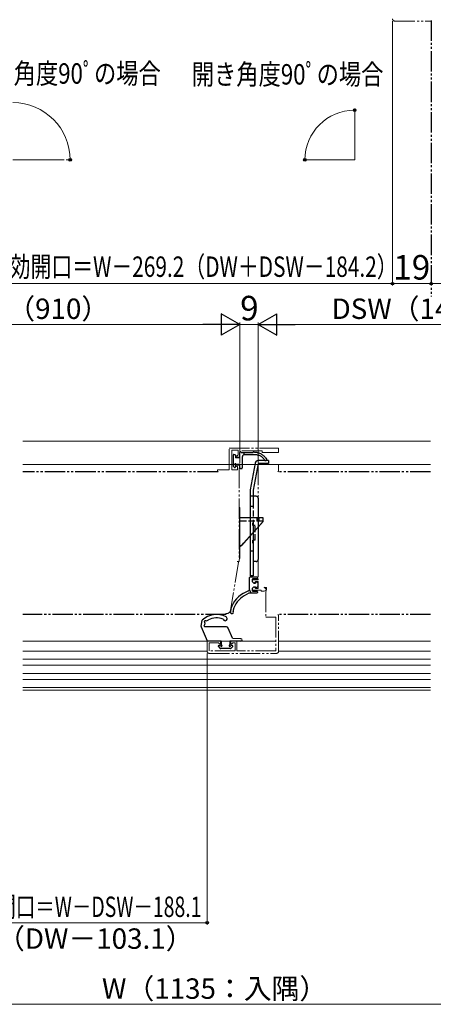
# Model space of a CAD drawing. Extents: x 105 to 1155, y 126 to 1689.
# Drawn here: x 470 to 673, y 918 to 1401 of the extents above; entities that cross this region are included whole.
import ezdxf

# ---------------------------------------------------------------- set-up
doc = ezdxf.new("R2010")
doc.units = 0
doc.linetypes.add('YDIVIDE_1', pattern=[15, 10, -1, 1, -1, 1, -1])
doc.linetypes.add('YHIDDEN_1', pattern=[4, 3, -1])
for name, color, linetype, lineweight in [('YKK_11E', 7, 'CONTINUOUS', 13), ('YKK_12', 2, 'CONTINUOUS', 13), ('YKK_13', 4, 'CONTINUOUS', 30), ('YKK_D', 6, 'CONTINUOUS', 13)]:
    doc.layers.add(name, color=color, linetype=linetype, lineweight=lineweight)
doc.styles.add('text-b', font='txt')

msp = doc.modelspace()

# ---------------------------------------------------------------- linework, layer by layer
at = {"layer": 'YKK_11E', "linetype": 'YDIVIDE_1'}
for p, q in [((653.9, 1399.9), (671.6, 1399.9)), ((671.6, 1399.9), (671.9, 1400.2)), ((572.7, 1180), (572.7, 1190.5)), ((572.7, 1190.5), (597, 1190.5)), ((577.2, 1189.5), (574, 1189.5)), ((574, 1189.5), (574, 1180)), ((576.47, 1186.59), (577.2, 1187.32)), ((577.2, 1187.32), (577.2, 1189.5)), ((589, 1189.2), (578, 1189.2)), ((578, 1189.2), (578, 1186.2)), ((589, 1188.5), (589, 1189.2)), ((597, 1188.5), (589, 1188.5)), ((597, 1190.5), (597, 1188.5)), ((576.63, 1186.2), (576.47, 1186.59)), ((578, 1186.2), (576.63, 1186.2)), ((597, 1182.5), (587, 1182.5)), ((587, 1182.5), (587, 1126)), ((597, 1179.3), (597, 1182.5)), ((567, 1179.3), (567, 1180)), ((567, 1180), (572.7, 1180)), ((567.3, 1179), (567, 1179.3)), ((574, 1180), (576.8, 1180)), ((576.47, 1181.81), (576.63, 1182.2)), ((576.8, 1181.48), (576.47, 1181.81)), ((576.63, 1182.2), (578, 1182.2)), ((576.8, 1180), (576.8, 1181.48)), ((577.8, 1181.22), (577.6, 1180.93)), ((577.6, 1180.93), (577.6, 1135)), ((578, 1181.5), (577.8, 1181.22)), ((578, 1182.2), (578, 1181.5)), ((596.7, 1179), (597, 1179.3)), ((577.35, 1134.65), (573.48, 1111.17)), ((576.7, 1135), (577.05, 1135)), ((577.6, 1135), (577.05, 1135)), ((577.05, 1135), (577.35, 1134.65)), ((587, 1126), (584, 1126)), ((584, 1126), (584, 1125.2)), ((584, 1125.2), (584.7, 1124.6)), ((584.7, 1124.6), (585.2, 1124.6)), ((585.2, 1124.6), (585.5, 1124.9)), ((585.5, 1124.9), (585.8, 1125.2)), ((585.8, 1125.2), (587, 1125.2)), ((587, 1125.2), (587, 1121.8)), ((584.7, 1122.4), (584, 1121.8)), ((584, 1121.8), (584, 1121)), ((584, 1121), (588.4, 1121)), ((585.2, 1122.4), (584.7, 1122.4)), ((585.5, 1122.1), (585.2, 1122.4)), ((585.8, 1121.8), (585.5, 1122.1)), ((587, 1121.8), (585.8, 1121.8)), ((588.4, 1121), (588.4, 1120.5)), ((588.4, 1120.5), (589.9, 1120.5)), ((590.4, 1122), (589.9, 1122.5)), ((589.9, 1122.5), (589.9, 1122.2)), ((589.9, 1122.2), (591.1, 1122.2)), ((589.9, 1120.5), (590.9, 1120.9)), ((590.9, 1121.5), (590.4, 1122)), ((591.1, 1121.3), (590.7, 1120.2)), ((590.7, 1120.2), (590.7, 1107.7)), ((590.9, 1120.9), (590.9, 1121.5)), ((591.1, 1122.2), (591.1, 1121.3)), ((571.51, 1109.5), (571.1, 1109.5)), ((590.7, 1107.7), (595.7, 1107.7)), ((595.7, 1107.7), (595.7, 1091.3)), ((597, 1108.7), (596.7, 1109)), ((597, 1091), (597, 1108.7)), ((568.5, 1096), (562, 1096)), ((562, 1096), (562, 1091)), ((568.5, 1094.8), (568.5, 1096)), ((576.5, 1096), (573.5, 1096)), ((573.5, 1096), (573.5, 1094.8)), ((576.5, 1091.3), (576.5, 1096)), ((563, 1091.3), (563, 1095.1)), ((563, 1095.1), (567.48, 1095.1)), ((575.7, 1091.3), (563, 1091.3)), ((567.48, 1095.1), (567.99, 1094.59)), ((567.99, 1094.59), (568.32, 1094.52)), ((568.32, 1094.52), (568.5, 1094.8)), ((573.5, 1094.8), (573.69, 1094.52)), ((573.69, 1094.52), (574.02, 1094.59)), ((574.02, 1094.59), (574.53, 1095.1)), ((574.53, 1095.1), (575.7, 1095.1)), ((575.7, 1095.1), (575.7, 1091.3)), ((595.7, 1091.3), (576.5, 1091.3)), ((563, 1090), (596, 1090))]:
    msp.add_line(p, q, dxfattribs=at)
for centre, radius, start, end in [((653.9, 1400.9), 1, 180, 270), ((571.51, 1111.5), 2, 270, 350.647), ((563, 1091), 1, 180, 270), ((596, 1091), 1, 270, 0)]:
    msp.add_arc(centre, radius, start, end, dxfattribs=at)
at = {"layer": 'YKK_12'}
for p, q in [((634.32, 1331.83), (634.32, 1357.03)), ((466.68, 1331.83), (491.88, 1331.83)), ((634.32, 1331.83), (609.12, 1331.83)), ((671.5, 1194), (471.51, 1194)), ((671.5, 1182.5), (471.51, 1182.5)), ((579.2, 1182.5), (585.38, 1182.5)), ((586.91, 1182.5), (587.5, 1182.5)), ((471.51, 1096), (595.7, 1096)), ((595.7, 1096), (574, 1096)), ((597, 1096), (671.5, 1096)), ((471.51, 1091), (562, 1091)), ((597, 1091), (671.5, 1091)), ((471.51, 1087.2), (671.5, 1087.2)), ((471.51, 1084.2), (671.5, 1084.2)), ((471.51, 1080.2), (671.5, 1080.2)), ((471.51, 1077.2), (671.5, 1077.2)), ((471.51, 1073.2), (671.5, 1073.2)), ((671.5, 1072), (471.51, 1072))]:
    msp.add_line(p, q, dxfattribs=at)
at = {"layer": 'YKK_13', "linetype": 'YDIVIDE_1'}
for p, q in [((671.9, 1400.2), (671.9, 1264.85)), ((574.7, 1187.1), (574.7, 1181.9)), ((575, 1187.4), (575.5, 1187.4)), ((575.8, 1187.1), (575.8, 1185.8)), ((578, 1185.8), (578, 1188.5)), ((578.6, 1188.5), (584.5, 1188.5)), ((580.2, 1187.3), (580.2, 1188.5)), ((585.75, 1187.3), (580.2, 1187.3)), ((578, 1185.8), (575.8, 1185.8)), ((575.8, 1182.3), (575.8, 1181.4)), ((578, 1182.6), (576.1, 1182.6)), ((578, 1180.9), (578, 1182.6)), ((579.2, 1186.3), (579.2, 1180.9)), ((567.3, 1179), (471.51, 1179)), ((575.29, 1181.19), (574.79, 1181.69)), ((578.3, 1180.6), (578.9, 1180.6)), ((671.5, 1179), (596.7, 1179)), ((571.1, 1109), (471.51, 1109)), ((571.1, 1109.5), (571.1, 1109)), ((671.5, 1109), (596.67, 1109))]:
    msp.add_line(p, q, dxfattribs=at)
at = {"layer": 'YKK_13'}
for p, q in [((585.53, 1183.28), (583, 1170.14)), ((587, 1183), (584.5, 1170)), ((592, 1184.5), (587, 1184.5)), ((592, 1183), (587, 1183)), ((592, 1184.5), (592, 1183)), ((583, 1170.14), (583, 1128)), ((584.5, 1170), (584.5, 1164)), ((586, 1167), (583, 1167)), ((587, 1166), (587, 1136)), ((577.6, 1161.5), (578, 1161.5)), ((578, 1136.5), (578, 1161.5)), ((589.21, 1156.45), (578, 1156.45)), ((589.31, 1156.35), (578, 1156.35)), ((589.05, 1154.26), (579.81, 1144)), ((579.99, 1144), (589.51, 1154.57)), ((584.5, 1155.4), (584.5, 1128)), ((586.56, 1156.35), (586.56, 1156.45)), ((589.31, 1156.35), (589.31, 1154.93)), ((589.31, 1154.35), (589.31, 1154.85)), ((589.51, 1154.57), (589.51, 1156.15)), ((584.8, 1152.6), (584.5, 1152.6)), ((584.8, 1145.4), (584.5, 1145.4)), ((584.5, 1140), (583, 1140)), ((577.6, 1136.5), (578, 1136.5)), ((586, 1135), (584.5, 1135)), ((582.8, 1121.2), (582.8, 1127.2)), ((584.5, 1128), (583, 1128)), ((583.1, 1127.5), (586.3, 1127.5)), ((584, 1126.2), (584, 1125.15)), ((584, 1125.15), (584.9, 1124.4)), ((586.3, 1126.5), (584.3, 1126.5)), ((584.9, 1124.4), (585.7, 1124.4)), ((585.7, 1124.7), (585.7, 1124.4)), ((586, 1125), (586.3, 1125)), ((586.6, 1127.2), (586.6, 1126.8)), ((586.8, 1124.5), (586.8, 1122.8)), ((582.3, 1120.7), (579.61, 1119.27)), ((582.8, 1121.2), (583.6, 1119.5)), ((584, 1121.85), (584.9, 1122.6)), ((584, 1121.85), (584, 1120.8)), ((584.3, 1120.5), (586.3, 1120.5)), ((584.9, 1122.6), (585.7, 1122.6)), ((585.7, 1122.6), (585.7, 1122.3)), ((586.22, 1122.09), (586.72, 1122.59)), ((586.6, 1120.2), (586.6, 1119.8)), ((582.46, 1119.46), (580.17, 1118.21)), ((586.3, 1119.5), (582.6, 1119.5)), ((559.01, 1103.11), (559.56, 1106.23)), ((561.7, 1105.86), (562.58, 1106.35)), ((559.03, 1102.94), (561.93, 1096.18)), ((560.82, 1104.15), (560.92, 1104.77)), ((560.82, 1104.15), (560.92, 1104.77)), ((571.39, 1103), (560.9, 1103)), ((574.4, 1097.5), (572.31, 1102.39)), ((568.9, 1096), (562.2, 1096)), ((568.9, 1096), (568.9, 1094.2)), ((573.1, 1096), (573.1, 1094.2)), ((578.5, 1096), (573.1, 1096)), ((574.4, 1097.5), (578.55, 1097.2)), ((567.49, 1093.29), (568.39, 1092.39)), ((568.5, 1093.8), (567.7, 1093.8)), ((573.4, 1092.3), (568.6, 1092.3)), ((574.3, 1093.8), (573.5, 1093.8)), ((574.52, 1093.29), (573.62, 1092.39))]:
    msp.add_line(p, q, dxfattribs=at)
at = {"layer": 'YKK_13', "linetype": 'YHIDDEN_1'}
for p, q in [((584.5, 1164), (584.5, 1157.05)), ((584.5, 1162), (583, 1162)), ((589.31, 1154.85), (578, 1154.85)), ((584.3, 1152.6), (584.3, 1154)), ((584.5, 1154), (584.3, 1154)), ((586.56, 1154.85), (586.56, 1156.35)), ((587.31, 1154.85), (587.31, 1156.55)), ((587.41, 1154.85), (587.41, 1156.35)), ((584.5, 1152.6), (584.3, 1152.6)), ((585.5, 1152.6), (584.8, 1152.6)), ((585.5, 1145.4), (585.5, 1152.6)), ((584.5, 1145.4), (584.3, 1145.4)), ((584.3, 1144), (584.3, 1145.4)), ((584.5, 1144), (584.3, 1144)), ((585.5, 1145.4), (584.8, 1145.4))]:
    msp.add_line(p, q, dxfattribs=at)
at = {"layer": 'YKK_13', "linetype": 'YDIVIDE_1'}
for centre, radius, start, end in [((575, 1187.1), 0.3, 90, 180), ((575.5, 1187.1), 0.3, 0, 90), ((578.3, 1188.5), 0.3, 0, 180), ((580.2, 1186.3), 1, 90, 180), ((584.8, 1188.5), 0.3, 359.9994, 180), ((585.1, 1181.5), 7, 36.7851, 89.9465), ((585.75, 1182.3), 5, 30.0005, 90), ((575.8, 1182.6), 0.3, 0, 270), ((590.6, 1185.1), 0.6, 210.0005, 80.4391), ((575, 1181.9), 0.3, 180, 225), ((575.5, 1181.4), 0.3, 225, 0), ((578.3, 1180.9), 0.3, 180, 270), ((578.9, 1180.9), 0.3, 270, 0)]:
    msp.add_arc(centre, radius, start, end, dxfattribs=at)
at = {"layer": 'YKK_13'}
for centre, radius, start, end in [((587, 1183), 1.5, 90, 169.1145), ((586, 1166), 1, 0, 90), ((588.31, 1154.93), 1, 318, 0), ((589.21, 1156.15), 0.3, 0, 90), ((574.49, 1148.95), 7.4, 298.3703, 318), ((574.31, 1148.95), 7.4, 299.9672, 318), ((586, 1136), 1, 270, 0), ((583.1, 1127.2), 0.3, 90, 180), ((584.3, 1126.2), 0.3, 90, 180), ((586, 1124.7), 0.3, 90, 180), ((586.3, 1127.2), 0.3, 0, 90), ((586.3, 1126.8), 0.3, 270, 0), ((586.3, 1124.5), 0.5, 0, 90), ((582.3, 1121.2), 0.5, 270, 0), ((584.3, 1120.8), 0.3, 180, 270), ((586, 1122.3), 0.3, 180, 315), ((586.3, 1120.2), 0.3, 0, 90), ((586.3, 1119.8), 0.3, 270, 0), ((586.5, 1122.8), 0.3, 315, 0), ((585.24, 1108.67), 12, 118, 171.8937), ((585.24, 1108.67), 10.8, 118, 166.8879), ((582.6, 1119.2), 0.3, 90, 118.7598), ((574.15, 1110.25), 0.8, 171.8937, 35.6301), ((575.21, 1111.01), 0.5, 166.8879, 215.6301), ((566.59, 1098.61), 10.38, 63.444, 132.7144), ((561.05, 1105.5), 0.5, 50.9922, 237.9757), ((561.05, 1105.5), 0.5, 102.0243, 237.9757), ((560.63, 1104.82), 0.3, 350, 57.9757), ((560.63, 1104.82), 0.3, 350, 57.9757), ((561.56, 1106.12), 0.3, 230.9922, 298.9679), ((566.65, 1099), 8.4, 67.9999, 118.9679), ((570.78, 1107), 1, 192.1875, 62.7263), ((559.3, 1103.06), 0.3, 170, 203.1986), ((560.9, 1103.5), 0.5, 118.6419, 270), ((560.52, 1104.2), 0.3, 298.6419, 350), ((571.39, 1102), 1, 23.1986, 90), ((562.2, 1096.3), 0.3, 203.1986, 270), ((578.5, 1096.6), 0.6, 270, 85.8371), ((567.7, 1093.5), 0.3, 90, 225), ((568.6, 1092.6), 0.3, 225, 270), ((568.9, 1093.8), 0.4, 180, 90), ((573.1, 1093.8), 0.4, 90, 360), ((573.4, 1092.6), 0.3, 270, 315), ((574.3, 1093.5), 0.3, 315, 90)]:
    msp.add_arc(centre, radius, start, end, dxfattribs=at)
at = {"layer": 'YKK_D'}
for p, q in [((652.9, 1399.9), (652.9, 1270.2)), ((652.9, 1399.9), (652.9, 1270.2)), ((492.88, 1331.83), (495.75, 1331.83)), ((437.1, 1271.2), (652.9, 1271.2)), ((652.9, 1271.2), (671.9, 1271.2)), ((671.9, 1271.2), (741.9, 1271.2)), ((567.5, 1251.2), (360.5, 1251.2)), ((578, 1183.2), (578, 1252.2)), ((578, 1183.2), (578, 1252.2)), ((587, 1251.2), (578, 1251.2)), ((587, 1183.5), (587, 1252.2)), ((587, 1183.5), (587, 1252.2)), ((748.5, 1251.2), (597.5, 1251.2)), ((562, 1090), (562, 957)), ((437.1, 958), (562, 958)), ((322.5, 918), (786.5, 918))]:
    msp.add_line(p, q, dxfattribs=at)
at = {"layer": 'YKK_D', "lineweight": -2}
for p, q in [((578, 1251.2), (568.91, 1256.45)), ((568.91, 1256.45), (568.91, 1245.95)), ((587, 1251.2), (596.1, 1256.45)), ((596.1, 1245.95), (596.1, 1256.45)), ((578, 1251.2), (559.82, 1251.2)), ((578, 1251.2), (568.91, 1245.95)), ((587, 1251.2), (596.1, 1245.95)), ((587, 1251.2), (605.19, 1251.2))]:
    msp.add_line(p, q, dxfattribs=at)
at = {"layer": 'YKK_D', "linetype": 'ByBlock', "lineweight": -2}
for centre in [(634.32, 1356.23), (494.75, 1331.83), (609.92, 1331.83), (652.9, 1271.2), (652.9, 1271.2), (671.9, 1271.2), (671.9, 1271.2), (562, 958)]:
    msp.add_circle(centre, 0.637, dxfattribs=at)
at = {"layer": 'YKK_D'}
for centre, radius, start, end in [((466.68, 1331.83), 28.07, 360, 90), ((634.32, 1331.83), 24.4, 90, 180)]:
    msp.add_arc(centre, radius, start, end, dxfattribs=at)

# ---------------------------------------------------------------- texts
at = {"layer": 'YKK_D', "style": 'text-b'}
for s, width, p in [('開き角度90ﾟの場合', 0.8, (445.24, 1369.19)), ('開き角度90ﾟの場合', 0.8, (554.45, 1368.77)), ('全有効開口＝W－269.2（DW＋DSW－184.2）', 0.75, (444.6, 1274.51)), ('有効開口＝W－DSW－188.1', 0.7, (439.46, 960.81))]:
    msp.add_text(s, height=10, dxfattribs=dict(at, width=width)).set_placement(p)
for s, height, p in [('19', 12, (653.23, 1273.2)), ('DW（910）', 10, (442.56, 1253.89)), ('9', 12, (578.14, 1253.2)), ('DSW（140：入隅）', 10, (623, 1253.89)), ('（DW－103.1）', 10, (458.9, 945.2)), ('W（1135：入隅）', 10, (510.38, 920.7))]:
    msp.add_text(s, height=height, dxfattribs=at).set_placement(p)

doc.saveas('drawing.dxf')
